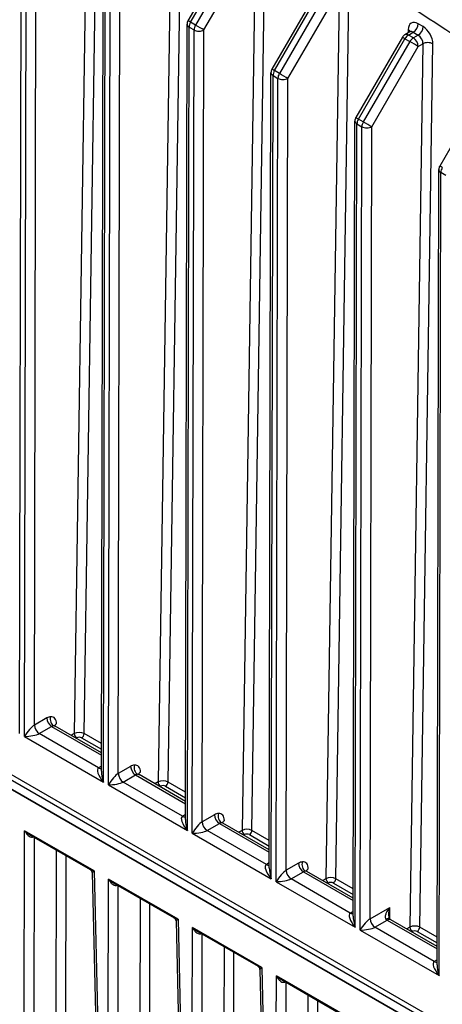
# Model space of a CAD drawing. Units: millimetres. Extents: x 218 to 2926, y 27 to 3814.
# Drawn here: x 646 to 731, y 2806 to 3004 of the extents above; entities that cross this region are included whole.
import ezdxf

# ---------------------------------------------------------------- set-up
doc = ezdxf.new("R2010")
doc.units = ezdxf.units.MM
doc.header["$LTSCALE"] = 14
doc.layers.add('Visible Edges(Hillmar_metric)', color=7, linetype='Continuous', lineweight=25)
doc.layers.add('Visible Tangent Edges(Hillmar_Metric)', color=7, linetype='Continuous', lineweight=25, true_color=0xc0c0c0)

msp = doc.modelspace()

# ---------------------------------------------------------------- linework, layer by layer
at = {"layer": 'Visible Edges(Hillmar_metric)'}
for p, q in [((689.516, 3019.53), (680.174, 3003.401)), ((662.816, 2852.795), (663.156, 3012.418)), ((706.345, 3009.813), (697.003, 2993.685)), ((679.645, 2843.079), (679.985, 3002.702)), ((723.174, 3000.097), (713.832, 2983.968)), ((724.649, 3001.161), (723.688, 3000.609)), ((696.474, 2833.363), (696.814, 2992.986)), ((740.004, 2990.381), (730.661, 2974.252)), ((713.303, 2823.646), (713.643, 2983.27)), ((730.132, 2813.93), (730.472, 2973.553)), ((589.947, 2883.742), (754.278, 2788.865)), ((753.303, 2788.302), (588.971, 2883.178)), ((753.299, 2786.485), (588.968, 2881.362)), ((588.968, 2881.362), (753.299, 2786.485)), ((662.824, 2856.441), (653.528, 2861.808)), ((679.653, 2846.725), (670.357, 2852.091)), ((696.482, 2837.008), (687.186, 2842.375)), ((660.628, 2832.976), (648.417, 2840.026)), ((660.955, 2832.427), (662.841, 2751.514)), ((713.311, 2827.292), (704.015, 2832.659)), ((677.457, 2823.26), (665.246, 2830.31)), ((677.784, 2822.711), (679.67, 2741.797)), ((730.14, 2817.576), (720.845, 2822.942)), ((694.287, 2813.544), (682.075, 2820.594)), ((694.613, 2812.995), (696.5, 2732.081)), ((711.116, 2803.827), (698.905, 2810.877))]:
    msp.add_line(p, q, dxfattribs=at)
for centre, start, end in [((681.385, 3002.699), 149.91853, 179.87794), ((724.386, 2999.395), 119.87764, 149.91853), ((698.214, 2992.983), 149.91853, 179.87794), ((715.043, 2983.267), 149.91853, 179.87794), ((731.872, 2973.55), 149.91853, 179.87794)]:
    msp.add_arc(centre, 1.4, start, end, dxfattribs=at)
for centre in [(652.828, 2860.595), (669.657, 2850.879), (686.486, 2841.163), (703.315, 2831.446)]:
    msp.add_ellipse(centre, major_axis=(0.7, 1.212), ratio=0.5773503, start_param=0, end_param=0.380394, dxfattribs=at)
for points, knots in [([(724.649, 3001.161), (724.682, 3001.18), (724.713, 3001.204), (724.756, 3001.247), (724.769, 3001.266), (724.777, 3001.28), (724.778, 3001.282), (724.778, 3001.282)], [0.78416368, 0.78416368, 0.78416368, 0.78416368, 0.94149021, 0.94149021, 1.09881674, 1.09881674, 1.17122594, 1.17122594, 1.17122594, 1.17122594]), ([(653.382, 2861.949), (653.382, 2861.949), (653.382, 2861.949), (653.383, 2861.946), (653.394, 2861.925), (653.431, 2861.882), (653.45, 2861.863), (653.482, 2861.838), (653.491, 2861.831), (653.508, 2861.82), (653.515, 2861.815), (653.524, 2861.81), (653.526, 2861.809), (653.527, 2861.808), (653.528, 2861.808), (653.528, 2861.808), (653.528, 2861.808), (653.528, 2861.808)], [0.054267911, 0.054267911, 0.054267911, 0.054267911, 0.056797976, 0.056797976, 0.08636827, 0.08636827, 0.106247862, 0.106247862, 0.113693902, 0.113693902, 0.119278151, 0.119278151, 0.120325152, 0.120325152, 0.120521464, 0.120521464, 0.120532663, 0.120532663, 0.120532663, 0.120532663]), ([(670.211, 2852.233), (670.211, 2852.233), (670.211, 2852.233), (670.212, 2852.23), (670.223, 2852.209), (670.26, 2852.166), (670.28, 2852.146), (670.311, 2852.121), (670.321, 2852.115), (670.337, 2852.103), (670.345, 2852.099), (670.353, 2852.094), (670.355, 2852.093), (670.357, 2852.092), (670.357, 2852.092), (670.357, 2852.091), (670.357, 2852.091), (670.357, 2852.091)], [0.054267911, 0.054267911, 0.054267911, 0.054267911, 0.056797976, 0.056797976, 0.08636827, 0.08636827, 0.106247862, 0.106247862, 0.113693902, 0.113693902, 0.119278151, 0.119278151, 0.120325152, 0.120325152, 0.120521464, 0.120521464, 0.120532663, 0.120532663, 0.120532663, 0.120532663]), ([(687.04, 2842.517), (687.04, 2842.517), (687.04, 2842.517), (687.041, 2842.513), (687.052, 2842.493), (687.089, 2842.45), (687.109, 2842.43), (687.141, 2842.405), (687.15, 2842.398), (687.166, 2842.387), (687.174, 2842.383), (687.183, 2842.377), (687.184, 2842.376), (687.186, 2842.375), (687.186, 2842.375), (687.186, 2842.375), (687.186, 2842.375), (687.186, 2842.375)], [0.054267911, 0.054267911, 0.054267911, 0.054267911, 0.056797976, 0.056797976, 0.08636827, 0.08636827, 0.106247862, 0.106247862, 0.113693902, 0.113693902, 0.119278151, 0.119278151, 0.120325152, 0.120325152, 0.120521464, 0.120521464, 0.120532663, 0.120532663, 0.120532663, 0.120532663]), ([(660.955, 2832.427), (660.954, 2832.462), (660.95, 2832.5), (660.933, 2832.583), (660.92, 2832.627), (660.881, 2832.716), (660.856, 2832.759), (660.797, 2832.838), (660.764, 2832.874), (660.696, 2832.933), (660.661, 2832.957), (660.628, 2832.976)], [0.069755342, 0.069755342, 0.069755342, 0.069755342, 0.0747166, 0.0747166, 0.079677857, 0.079677857, 0.084639115, 0.084639115, 0.089600373, 0.089600373, 0.094561631, 0.094561631, 0.094561631, 0.094561631]), ([(703.869, 2832.8), (703.869, 2832.8), (703.869, 2832.8), (703.871, 2832.797), (703.881, 2832.776), (703.918, 2832.733), (703.938, 2832.714), (703.97, 2832.689), (703.979, 2832.682), (703.996, 2832.671), (704.003, 2832.666), (704.012, 2832.661), (704.013, 2832.66), (704.015, 2832.659), (704.015, 2832.659), (704.015, 2832.659), (704.015, 2832.659), (704.015, 2832.659)], [0.054267911, 0.054267911, 0.054267911, 0.054267911, 0.056797976, 0.056797976, 0.08636827, 0.08636827, 0.106247862, 0.106247862, 0.113693902, 0.113693902, 0.119278151, 0.119278151, 0.120325152, 0.120325152, 0.120521464, 0.120521464, 0.120532663, 0.120532663, 0.120532663, 0.120532663]), ([(677.784, 2822.711), (677.783, 2822.745), (677.779, 2822.784), (677.762, 2822.867), (677.749, 2822.911), (677.71, 2822.999), (677.685, 2823.043), (677.627, 2823.122), (677.593, 2823.158), (677.525, 2823.217), (677.49, 2823.241), (677.457, 2823.26)], [0.069755342, 0.069755342, 0.069755342, 0.069755342, 0.0747166, 0.0747166, 0.079677857, 0.079677857, 0.084639115, 0.084639115, 0.089600373, 0.089600373, 0.094561631, 0.094561631, 0.094561631, 0.094561631]), ([(720.436, 2823.73), (720.436, 2823.654), (720.44, 2823.583), (720.455, 2823.455), (720.465, 2823.397), (720.491, 2823.298), (720.505, 2823.258), (720.533, 2823.196), (720.545, 2823.175), (720.564, 2823.149), (720.57, 2823.144), (720.572, 2823.141)], [0.17007791, 0.17007791, 0.17007791, 0.17007791, 0.19752304, 0.19752304, 0.22496817, 0.22496817, 0.25241331, 0.25241331, 0.27985844, 0.27985844, 0.30730358, 0.30730358, 0.30730358, 0.30730358]), ([(720.845, 2822.942), (720.829, 2822.952), (720.813, 2822.961), (720.779, 2822.983), (720.761, 2822.994), (720.726, 2823.019), (720.707, 2823.033), (720.67, 2823.061), (720.651, 2823.076), (720.612, 2823.107), (720.592, 2823.124), (720.572, 2823.141)], [4.71238898, 4.71238898, 4.71238898, 4.71238898, 4.76292503, 4.76292503, 4.81346108, 4.81346108, 4.86399713, 4.86399713, 4.91453318, 4.91453318, 4.96506924, 4.96506924, 4.96506924, 4.96506924]), ([(694.613, 2812.995), (694.612, 2813.029), (694.609, 2813.068), (694.591, 2813.15), (694.578, 2813.195), (694.539, 2813.283), (694.514, 2813.327), (694.456, 2813.406), (694.422, 2813.441), (694.354, 2813.501), (694.319, 2813.525), (694.287, 2813.544)], [0.069755342, 0.069755342, 0.069755342, 0.069755342, 0.0747166, 0.0747166, 0.079677857, 0.079677857, 0.084639115, 0.084639115, 0.089600373, 0.089600373, 0.094561631, 0.094561631, 0.094561631, 0.094561631])]:
    msp.add_open_spline(points, degree=3, knots=knots, dxfattribs=at)
at = {"layer": 'Visible Tangent Edges(Hillmar_Metric)'}
for p, q in [((659.989, 3037.657), (657.355, 2860.335)), ((659.335, 2860.324), (661.969, 3037.637)), ((676.818, 3027.941), (674.184, 2850.619)), ((676.164, 2850.608), (678.798, 3027.921)), ((646.393, 2860.319), (646.737, 3021.563)), ((647.383, 2859.748), (647.727, 3020.992)), ((649.368, 2862.034), (649.707, 3020.989)), ((680.687, 3003.106), (690.029, 3019.235)), ((691.019, 3018.663), (681.677, 3002.535)), ((693.647, 3018.225), (691.013, 2840.903)), ((692.993, 2840.892), (695.627, 3018.205)), ((683.365, 3001.556), (692.707, 3017.685)), ((663.222, 2850.603), (663.566, 3011.847)), ((664.212, 2850.032), (664.556, 3011.275)), ((666.197, 2852.318), (666.536, 3011.272)), ((697.516, 2993.39), (706.858, 3009.519)), ((707.848, 3008.947), (698.506, 2992.818)), ((710.476, 3008.508), (707.842, 2831.187)), ((709.822, 2831.175), (712.456, 3008.488)), ((700.194, 2991.84), (709.537, 3007.968)), ((680.052, 2840.887), (680.395, 3002.13)), ((680.395, 3002.13), (681.385, 3001.559)), ((681.677, 3002.535), (680.687, 3003.106)), ((727.339, 3002.221), (726.349, 3002.793)), ((681.042, 2840.315), (681.385, 3001.559)), ((683.026, 2842.601), (683.365, 3001.556)), ((724.335, 3001.63), (724.326, 3000.975)), ((724.388, 3000.54), (725.357, 3001.096)), ((725.378, 2999.968), (724.388, 3000.54)), ((725.357, 3001.096), (726.347, 3000.525)), ((726.347, 3000.525), (725.378, 2999.968)), ((714.345, 2983.674), (723.688, 2999.802)), ((724.678, 2999.231), (715.335, 2983.102)), ((717.023, 2982.123), (726.366, 2998.252)), ((723.688, 2999.802), (724.678, 2999.231)), ((727.305, 2998.792), (724.671, 2821.47)), ((726.366, 2998.252), (727.305, 2998.792)), ((726.651, 2821.459), (729.285, 2998.772)), ((696.881, 2831.17), (697.224, 2992.414)), ((697.224, 2992.414), (698.214, 2991.843)), ((698.506, 2992.818), (697.516, 2993.39)), ((697.871, 2830.599), (698.214, 2991.843)), ((699.855, 2832.885), (700.194, 2991.84)), ((713.71, 2821.454), (714.053, 2982.698)), ((714.053, 2982.698), (715.043, 2982.126)), ((715.335, 2983.102), (714.345, 2983.674)), ((714.7, 2820.883), (715.043, 2982.126)), ((716.685, 2823.169), (717.023, 2982.123)), ((730.539, 2811.738), (730.883, 2972.982)), ((730.883, 2972.982), (731.872, 2972.41)), ((651.843, 2863.456), (649.368, 2862.034)), ((650.356, 2860.318), (652.83, 2861.74)), ((652.83, 2861.74), (662.823, 2855.971)), ((662.235, 2853.459), (650.356, 2860.318)), ((657.355, 2860.335), (656.715, 2859.968)), ((662.828, 2858.308), (659.335, 2860.324)), ((647.383, 2859.748), (663.222, 2850.603)), ((657.706, 2859.396), (657.849, 2859.477)), ((658.839, 2859.476), (662.825, 2857.174)), ((662.818, 2853.794), (662.235, 2853.459)), ((668.672, 2853.74), (666.197, 2852.318)), ((667.185, 2850.602), (669.66, 2852.023)), ((669.66, 2852.023), (679.652, 2846.254)), ((664.212, 2850.032), (680.052, 2840.887)), ((679.064, 2843.743), (667.185, 2850.602)), ((674.184, 2850.619), (673.544, 2850.251)), ((679.657, 2848.591), (676.164, 2850.608)), ((674.535, 2849.679), (674.678, 2849.761)), ((675.668, 2849.76), (679.654, 2847.458)), ((679.647, 2844.078), (679.064, 2843.743)), ((685.501, 2844.023), (683.026, 2842.601)), ((684.014, 2840.885), (686.489, 2842.307)), ((686.489, 2842.307), (696.481, 2836.538)), ((647.256, 2760.195), (647.413, 2840.836)), ((661.343, 2832.793), (647.413, 2840.836)), ((681.042, 2840.315), (696.881, 2831.17)), ((695.893, 2834.027), (684.014, 2840.885)), ((691.013, 2840.903), (690.373, 2840.535)), ((691.364, 2839.963), (691.507, 2840.045)), ((692.497, 2840.043), (696.483, 2837.742)), ((696.486, 2838.875), (692.993, 2840.892)), ((649.219, 2760.182), (649.372, 2839.475)), ((653.75, 2836.948), (653.606, 2762.616)), ((655.568, 2762.603), (655.71, 2835.816)), ((696.476, 2834.362), (695.893, 2834.027)), ((702.33, 2834.307), (699.855, 2832.885)), ((661.343, 2832.793), (663.251, 2750.961)), ((700.843, 2831.169), (703.318, 2832.591)), ((703.318, 2832.591), (713.31, 2826.822)), ((664.085, 2750.479), (664.242, 2831.12)), ((678.172, 2823.077), (664.242, 2831.12)), ((697.871, 2830.599), (713.71, 2821.454)), ((712.722, 2824.31), (700.843, 2831.169)), ((707.842, 2831.187), (707.202, 2830.819)), ((708.193, 2830.247), (708.336, 2830.329)), ((709.326, 2830.327), (713.313, 2828.025)), ((713.315, 2829.159), (709.822, 2831.175)), ((666.048, 2750.466), (666.201, 2829.759)), ((670.579, 2827.231), (670.435, 2752.9)), ((672.397, 2752.887), (672.539, 2826.1)), ((713.305, 2824.645), (712.722, 2824.31)), ((716.685, 2823.169), (720.644, 2825.444)), ((720.639, 2823.085), (720.644, 2825.444)), ((678.172, 2823.077), (680.08, 2741.244)), ((717.672, 2821.453), (720.147, 2822.875)), ((720.147, 2822.875), (730.139, 2817.106)), ((680.915, 2740.762), (681.071, 2821.403)), ((695.001, 2813.361), (681.071, 2821.403)), ((714.7, 2820.883), (730.539, 2811.738)), ((729.552, 2814.594), (717.672, 2821.453)), ((724.671, 2821.47), (724.031, 2821.103)), ((725.023, 2820.53), (725.165, 2820.612)), ((726.155, 2820.611), (730.142, 2818.309)), ((730.144, 2819.442), (726.651, 2821.459)), ((682.877, 2740.75), (683.03, 2820.042)), ((687.408, 2817.515), (687.264, 2743.184)), ((689.226, 2743.171), (689.368, 2816.383)), ((730.135, 2814.929), (729.552, 2814.594)), ((695.001, 2813.361), (696.909, 2731.528)), ((697.744, 2731.046), (697.9, 2811.687)), ((711.831, 2803.644), (697.9, 2811.687)), ((699.706, 2731.033), (699.86, 2810.326)), ((704.237, 2807.799), (704.093, 2733.467)), ((706.055, 2733.455), (706.197, 2806.667))]:
    msp.add_line(p, q, dxfattribs=at)
for centre, major_axis, ratio, start_param, end_param in [((681.385, 3002.699), (-1.4, 0.003), 0.5759266, 0, 0.7866266), ((681.385, 3002.699), (-1.211, 0.702), 0.0020109, 5.3278701, 6.2831853), ((681.385, 3002.699), (0.7, 1.212), 0.5773503, 1.5683334, 2.3537316), ((682.375, 3002.128), (0.7, 1.212), 0.5773503, 1.5683334, 2.3537316), ((682.375, 3002.128), (-1.211, 0.702), 0.0020109, 3.7570738, 5.3278701), ((726.315, 3000.487), (-1.363, 2.446), 0.5872494, 5.5067001, 7.0774964), ((725.36, 3002.241), (0.7, 1.212), 0.5773503, 3.9245279, 5.480489), ((726.35, 3001.669), (0.7, 1.212), 0.5773503, 3.9245279, 5.480489), ((727.305, 2999.915), (-1.363, 2.446), 0.5872494, 3.9359038, 5.5067001), ((682.375, 3002.128), (1.4, -0.003), 0.5759266, 3.9282192, 5.4990156), ((724.386, 2999.395), (-1.211, 0.702), 0.0020109, 5.3278701, 6.2831853), ((724.386, 2999.395), (-0.697, 1.214), 0.5787705, 5.4990216, 6.2831853), ((724.386, 2999.395), (0.7, 1.212), 0.5773503, 0.7829353, 1.5683334), ((723.346, 3001.078), (1.4, -0.021), 0.5672773, 0.1966838, 0.7938989), ((725.325, 2999.935), (0.665, -1.232), 0.5955888, 2.3732441, 3.1574078), ((726.315, 2999.364), (0.665, -1.232), 0.5955888, 0.8024478, 2.3732441), ((725.376, 2998.824), (0.7, 1.212), 0.5773503, 0.7829353, 1.5683334), ((725.376, 2998.824), (1.211, -0.702), 0.0020109, 0.6154812, 2.1862775), ((725.376, 2998.824), (-0.697, 1.214), 0.5787705, 3.9282253, 5.4990216), ((728.295, 2998.22), (1.4, -0.021), 0.5672773, 0.7938989, 2.3646953), ((698.214, 2992.983), (-1.4, 0.003), 0.5759266, 0, 0.7866266), ((698.214, 2992.983), (-1.211, 0.702), 0.0020109, 5.3278701, 6.2831853), ((698.214, 2992.983), (0.7, 1.212), 0.5773503, 1.5683334, 2.3537316), ((699.204, 2992.411), (0.7, 1.212), 0.5773503, 1.5683334, 2.3537316), ((699.204, 2992.411), (-1.211, 0.702), 0.0020109, 3.7570738, 5.3278701), ((699.204, 2992.411), (1.4, -0.003), 0.5759266, 3.9282192, 5.4990156), ((715.043, 2983.267), (-1.4, 0.003), 0.5759266, 0, 0.7866266), ((715.043, 2983.267), (-1.211, 0.702), 0.0020109, 5.3278701, 6.2831853), ((715.043, 2983.267), (0.7, 1.212), 0.5773503, 1.5683334, 2.3537316), ((716.033, 2982.695), (0.7, 1.212), 0.5773503, 1.5683334, 2.3537316), ((716.033, 2982.695), (-1.211, 0.702), 0.0020109, 3.7570738, 5.3278701), ((716.033, 2982.695), (1.4, -0.003), 0.5759266, 3.9282192, 5.4990156), ((731.872, 2973.55), (-1.4, 0.003), 0.5759266, 0, 0.7866266), ((731.872, 2973.55), (-1.211, 0.702), 0.0020109, 5.3278701, 6.2831853), ((731.872, 2973.55), (0.7, 1.212), 0.5773503, 1.5683334, 2.3537316), ((651.838, 2861.167), (1.4, 2.425), 0.5773503, 0.380394, 0.7829353), ((653.608, 2863.147), (0.115, -1.395), 0.7581321, 4.2288807, 5.7996771), ((648.373, 2860.317), (-1.343, -1.783), 0.2275804, 3.6311927, 5.201989), ((650.358, 2861.462), (0.697, -1.214), 0.5787705, 3.9282253, 5.4990216), ((652.833, 2862.884), (0.697, -1.214), 0.5787705, 3.9282253, 5.4990216), ((652.828, 2860.595), (0.7, 1.212), 0.5773503, 0.380394, 0.7829353), ((654.808, 2861.733), (-1.4, 0.003), 0.5759266, 5.4990156, 6.1379075), ((648.373, 2860.317), (2.215, 0.269), 0.2261811, 4.22175, 5.7925463), ((657.85, 2860.05), (0.349, -0.607), 0.5787705, 3.9282253, 5.4990216), ((658.345, 2859.764), (-1.4, 0.012), 0.571618, 3.9318552, 5.5026515), ((658.84, 2860.048), (-0.35, -0.606), 0.5773503, 0.7829353, 2.3388963), ((658.344, 2859.192), (0.7, -0.001), 0.5759267, 0.7865169, 2.3573133), ((668.667, 2851.451), (1.4, 2.425), 0.5773503, 0.380394, 0.7829353), ((670.437, 2853.431), (0.115, -1.395), 0.7581321, 4.2288807, 5.7996771), ((664.212, 2851.172), (-2.053, 2.233), 0.3684739, 6.2002111, 7.7710074), ((662.237, 2854.604), (0.697, -1.214), 0.5787705, 5.4990216, 6.1270129), ((664.212, 2851.172), (-0.9, 2.898), 0.3684251, 0.8664432, 1.6530698), ((665.202, 2850.6), (-1.343, -1.783), 0.2275804, 3.6311927, 5.201989), ((667.187, 2851.746), (0.697, -1.214), 0.5787705, 3.9282253, 5.4990216), ((669.662, 2853.168), (0.697, -1.214), 0.5787705, 3.9282253, 5.4990216), ((669.657, 2850.879), (0.7, 1.212), 0.5773503, 0.380394, 0.7829353), ((671.637, 2852.016), (-1.4, 0.003), 0.5759266, 5.4990156, 6.1379075), ((665.202, 2850.6), (2.215, 0.269), 0.2261811, 4.22175, 5.7925463), ((674.679, 2850.333), (0.349, -0.607), 0.5787705, 3.9282253, 5.4990216), ((675.174, 2850.048), (-1.4, 0.012), 0.571618, 3.9318552, 5.5026515), ((675.173, 2849.475), (0.7, -0.001), 0.5759267, 0.7865169, 2.3573133), ((675.669, 2850.332), (-0.35, -0.606), 0.5773503, 0.7829353, 2.3388963), ((686.491, 2843.452), (0.697, -1.214), 0.5787705, 3.9282253, 5.4990216), ((685.496, 2841.734), (1.4, 2.425), 0.5773503, 0.380394, 0.7829353), ((687.266, 2843.714), (0.115, -1.395), 0.7581321, 4.2288807, 5.7996771), ((681.042, 2841.455), (-2.053, 2.233), 0.3684739, 6.2002111, 7.7710074), ((679.067, 2844.888), (0.697, -1.214), 0.5787705, 5.4990216, 6.1270129), ((681.042, 2841.455), (-0.9, 2.898), 0.3684251, 0.8664432, 1.6530698), ((682.031, 2840.884), (-1.343, -1.783), 0.2275804, 3.6311927, 5.201989), ((684.016, 2842.03), (0.697, -1.214), 0.5787705, 3.9282253, 5.4990216), ((686.486, 2841.163), (0.7, 1.212), 0.5773503, 0.380394, 0.7829353), ((688.466, 2842.3), (-1.4, 0.003), 0.5759266, 5.4990156, 6.1379075), ((682.031, 2840.884), (2.215, 0.269), 0.2261811, 4.22175, 5.7925463), ((691.508, 2840.617), (0.349, -0.607), 0.5787705, 3.9282253, 5.4990216), ((692.003, 2840.331), (-1.4, 0.012), 0.571618, 3.9318552, 5.5026515), ((692.002, 2839.759), (0.7, -0.001), 0.5759267, 0.7865169, 2.3573133), ((692.498, 2840.616), (-0.35, -0.606), 0.5773503, 0.7829353, 2.3388963), ((649.285, 2839.187), (-0.18, 0.676), 0.3455947, 0.6473926, 0.8912212), ((648.4, 2840.286), (1.4, -0.003), 0.5676753, 5.1488243, 5.2696817), ((703.32, 2833.735), (0.697, -1.214), 0.5787705, 3.9282253, 5.4990216), ((702.325, 2832.018), (1.4, 2.425), 0.5773503, 0.380394, 0.7829353), ((704.096, 2833.998), (0.115, -1.395), 0.7581321, 4.2288807, 5.7996771), ((697.871, 2831.739), (-2.053, 2.233), 0.3684739, 6.2002111, 7.7710074), ((695.896, 2835.171), (0.697, -1.214), 0.5787705, 5.4990216, 6.1270129), ((697.871, 2831.739), (-0.9, 2.898), 0.3684251, 0.8664432, 1.6530698), ((698.861, 2831.168), (-1.343, -1.783), 0.2275804, 3.6311927, 5.201989), ((700.845, 2832.314), (0.697, -1.214), 0.5787705, 3.9282253, 5.4990216), ((703.315, 2831.446), (0.7, 1.212), 0.5773503, 0.380394, 0.7829353), ((705.295, 2832.584), (-1.4, 0.003), 0.5759266, 5.4990156, 6.1379075), ((698.861, 2831.168), (2.215, 0.269), 0.2261811, 4.22175, 5.7925463), ((708.832, 2830.615), (-1.4, 0.012), 0.571618, 3.9318552, 5.5026515), ((708.337, 2830.901), (0.349, -0.607), 0.5787705, 3.9282253, 5.4990216), ((708.831, 2830.043), (0.7, -0.001), 0.5759267, 0.7865169, 2.3573133), ((709.327, 2830.899), (-0.35, -0.606), 0.5773503, 0.7829353, 2.3388963), ((666.115, 2829.471), (-0.18, 0.676), 0.3455947, 0.6473926, 0.8912212), ((665.229, 2830.569), (1.4, -0.003), 0.5676753, 5.1488243, 5.2696817), ((714.7, 2822.023), (-2.053, 2.233), 0.3684739, 6.2002111, 7.7710074), ((712.725, 2825.455), (0.697, -1.214), 0.5787705, 5.4990216, 6.1270129), ((714.7, 2822.023), (-0.9, 2.898), 0.3684251, 0.8664432, 1.6530698), ((715.69, 2821.451), (-1.343, -1.783), 0.2275804, 3.6311927, 5.201989), ((717.675, 2822.597), (0.697, -1.214), 0.5787705, 3.9282253, 5.4990216), ((719.65, 2822.089), (0.923, 1.053), 0.4150354, 0, 0.8813013), ((720.149, 2824.019), (0.697, -1.214), 0.5787705, 5.2463414, 5.4990216), ((720.145, 2821.73), (0.7, 1.212), 0.5773503, 0, 0.7829353), ((682.944, 2819.755), (-0.18, 0.676), 0.3455947, 0.6473926, 0.8912212), ((715.69, 2821.451), (2.215, 0.269), 0.2261811, 4.22175, 5.7925463), ((725.661, 2820.899), (-1.4, 0.012), 0.571618, 3.9318552, 5.5026515), ((725.166, 2821.184), (0.349, -0.607), 0.5787705, 3.9282253, 5.4990216), ((725.66, 2820.326), (0.7, -0.001), 0.5759267, 0.7865169, 2.3573133), ((726.156, 2821.183), (-0.35, -0.606), 0.5773503, 0.7829353, 2.3388963), ((682.058, 2820.853), (1.4, -0.003), 0.5676753, 5.1488243, 5.2696817), ((731.529, 2812.307), (-2.053, 2.233), 0.3684739, 6.2002111, 7.7710074), ((729.554, 2815.739), (0.697, -1.214), 0.5787705, 5.4990216, 6.1270129), ((731.529, 2812.307), (-0.9, 2.898), 0.3684251, 0.8664432, 1.6530698), ((699.773, 2810.038), (-0.18, 0.676), 0.3455947, 0.6473926, 0.8912212), ((698.888, 2811.137), (1.4, -0.003), 0.5676753, 5.1488243, 5.2696817)]:
    msp.add_ellipse(centre, major_axis=major_axis, ratio=ratio, start_param=start_param, end_param=end_param, dxfattribs=at)
for points, knots in [([(757.967, 2998.863), (751.349, 3003.295), (744.719, 3007.678), (726.207, 3019.71), (714.293, 3027.207), (694.924, 3038.791), (687.476, 3043.101), (675.398, 3049.852), (670.759, 3052.389), (656.866, 3059.835), (647.633, 3064.58), (633.384, 3071.691), (628.352, 3074.163), (623.324, 3076.599)], [-20.3571925, -20.3571925, -20.3571925, -20.3571925, -18.3583439, -18.3583439, -14.7871159, -14.7871159, -12.5550984, -12.5550984, -11.1600875, -11.1600875, -8.3700656, -8.3700656, -6.8439633, -6.8439633, -6.8439633, -6.8439633]), ([(617.982, 3065.657), (623.008, 3063.245), (628.036, 3060.799), (642.26, 3053.77), (651.463, 3049.087), (665.272, 3041.738), (669.876, 3039.234), (681.847, 3032.565), (689.213, 3028.301), (708.353, 3016.813), (720.117, 3009.348), (738.437, 2997.341), (745.006, 2992.961), (751.57, 2988.531)], [6.8439633, 6.8439633, 6.8439633, 6.8439633, 8.3700656, 8.3700656, 11.1600875, 11.1600875, 12.5550984, 12.5550984, 14.7871159, 14.7871159, 18.3583439, 18.3583439, 20.3571925, 20.3571925, 20.3571925, 20.3571925]), ([(653.818, 2862.304), (653.818, 2862.526), (653.79, 2862.734), (653.68, 2863.097), (653.599, 2863.253), (653.492, 2863.378), (653.386, 2863.503), (653.257, 2863.596), (652.962, 2863.711), (652.794, 2863.733), (652.618, 2863.718)], [-0.23217745, -0.23217745, -0.23217745, -0.23217745, -0.17413309, -0.17413309, -0.11608873, -0.11608873, -0.11608873, -0.05804436, -0.05804436, 0, 0, 0, 0]), ([(670.647, 2852.588), (670.648, 2852.809), (670.62, 2853.018), (670.509, 2853.381), (670.428, 2853.536), (670.321, 2853.662), (670.215, 2853.787), (670.086, 2853.879), (669.791, 2853.995), (669.623, 2854.017), (669.447, 2854.002)], [-0.23217745, -0.23217745, -0.23217745, -0.23217745, -0.17413309, -0.17413309, -0.11608873, -0.11608873, -0.11608873, -0.05804436, -0.05804436, 0, 0, 0, 0]), ([(687.476, 2842.872), (687.477, 2843.093), (687.449, 2843.301), (687.339, 2843.665), (687.257, 2843.82), (687.151, 2843.945), (687.044, 2844.071), (686.916, 2844.163), (686.62, 2844.278), (686.452, 2844.3), (686.276, 2844.286)], [-0.23217745, -0.23217745, -0.23217745, -0.23217745, -0.17413309, -0.17413309, -0.11608873, -0.11608873, -0.11608873, -0.05804436, -0.05804436, 0, 0, 0, 0]), ([(648.417, 2840.026), (648.384, 2840.046), (648.35, 2840.066), (648.317, 2840.086), (648.154, 2840.188), (647.995, 2840.306), (647.692, 2840.559), (647.547, 2840.695), (647.413, 2840.836)], [-0.11517891, -0.11517891, -0.11517891, -0.11517891, -0.10452109, -0.10452109, -0.10452109, -0.05191137, -0.05191137, 0.00069836, 0.00069836, 0.00069836, 0.00069836]), ([(647.413, 2840.836), (647.503, 2840.659), (647.606, 2840.487), (647.834, 2840.171), (647.959, 2840.026), (648.095, 2839.902), (648.231, 2839.778), (648.377, 2839.676), (648.682, 2839.548), (648.842, 2839.525), (648.99, 2839.564)], [-0.00069836, -0.00069836, -0.00069836, -0.00069836, 0.05191137, 0.05191137, 0.10452109, 0.10452109, 0.10452109, 0.15713081, 0.15713081, 0.20974054, 0.20974054, 0.20974054, 0.20974054]), ([(704.305, 2833.155), (704.306, 2833.377), (704.278, 2833.585), (704.168, 2833.948), (704.086, 2834.104), (703.98, 2834.229), (703.874, 2834.354), (703.745, 2834.447), (703.449, 2834.562), (703.282, 2834.584), (703.106, 2834.57)], [-0.23217745, -0.23217745, -0.23217745, -0.23217745, -0.17413309, -0.17413309, -0.11608873, -0.11608873, -0.11608873, -0.05804436, -0.05804436, 0, 0, 0, 0]), ([(661.343, 2832.793), (661.219, 2832.806), (661.103, 2832.824), (660.892, 2832.87), (660.798, 2832.898), (660.685, 2832.946), (660.655, 2832.961), (660.628, 2832.976)], [-0.21043889, -0.21043889, -0.21043889, -0.21043889, -0.16160106, -0.16160106, -0.11327155, -0.11327155, -0.09456163, -0.09456163, -0.09456163, -0.09456163]), ([(660.955, 2832.427), (660.955, 2832.428), (660.956, 2832.43), (660.965, 2832.44), (660.978, 2832.455), (661.029, 2832.507), (661.075, 2832.552), (661.191, 2832.66), (661.262, 2832.724), (661.343, 2832.793)], [0.06975534, 0.06975534, 0.06975534, 0.06975534, 0.08241054, 0.08241054, 0.11327155, 0.11327155, 0.16160106, 0.16160106, 0.21043889, 0.21043889, 0.21043889, 0.21043889]), ([(665.246, 2830.31), (665.213, 2830.329), (665.18, 2830.349), (665.146, 2830.37), (664.983, 2830.472), (664.824, 2830.59), (664.521, 2830.843), (664.376, 2830.979), (664.242, 2831.12)], [-0.11517891, -0.11517891, -0.11517891, -0.11517891, -0.10452109, -0.10452109, -0.10452109, -0.05191137, -0.05191137, 0.00069836, 0.00069836, 0.00069836, 0.00069836]), ([(664.242, 2831.12), (664.332, 2830.942), (664.435, 2830.771), (664.663, 2830.455), (664.788, 2830.31), (664.924, 2830.186), (665.06, 2830.062), (665.206, 2829.96), (665.511, 2829.832), (665.671, 2829.809), (665.82, 2829.848)], [-0.00069836, -0.00069836, -0.00069836, -0.00069836, 0.05191137, 0.05191137, 0.10452109, 0.10452109, 0.10452109, 0.15713081, 0.15713081, 0.20974054, 0.20974054, 0.20974054, 0.20974054]), ([(720.644, 2825.444), (720.536, 2825.309), (720.432, 2825.169), (720.241, 2824.887), (720.153, 2824.745), (719.978, 2824.425), (719.896, 2824.247), (719.795, 2823.96), (719.765, 2823.85), (719.724, 2823.618), (719.718, 2823.494), (719.746, 2823.302), (719.77, 2823.227), (719.834, 2823.121), (719.864, 2823.085), (719.9, 2823.054)], [-0.00067408, -0.00067408, -0.00067408, -0.00067408, 0.04965273, 0.04965273, 0.09931281, 0.09931281, 0.16177735, 0.16177735, 0.20138096, 0.20138096, 0.24936663, 0.24936663, 0.28502014, 0.28502014, 0.30730358, 0.30730358, 0.30730358, 0.30730358]), ([(720.436, 2823.73), (720.436, 2823.757), (720.437, 2823.783), (720.441, 2824.013), (720.455, 2824.222), (720.495, 2824.6), (720.519, 2824.769), (720.575, 2825.108), (720.608, 2825.278), (720.644, 2825.444)], [-0.17007791, -0.17007791, -0.17007791, -0.17007791, -0.16177735, -0.16177735, -0.09931281, -0.09931281, -0.04965273, -0.04965273, 0.00067408, 0.00067408, 0.00067408, 0.00067408]), ([(678.172, 2823.077), (678.049, 2823.09), (677.932, 2823.107), (677.721, 2823.153), (677.627, 2823.181), (677.514, 2823.23), (677.484, 2823.244), (677.457, 2823.26)], [-0.21043889, -0.21043889, -0.21043889, -0.21043889, -0.16160106, -0.16160106, -0.11327155, -0.11327155, -0.09456163, -0.09456163, -0.09456163, -0.09456163]), ([(677.784, 2822.711), (677.784, 2822.712), (677.785, 2822.713), (677.794, 2822.724), (677.807, 2822.739), (677.858, 2822.791), (677.904, 2822.835), (678.02, 2822.944), (678.091, 2823.007), (678.172, 2823.077)], [0.06975534, 0.06975534, 0.06975534, 0.06975534, 0.08241054, 0.08241054, 0.11327155, 0.11327155, 0.16160106, 0.16160106, 0.21043889, 0.21043889, 0.21043889, 0.21043889]), ([(682.076, 2820.594), (682.042, 2820.613), (682.009, 2820.633), (681.976, 2820.654), (681.812, 2820.756), (681.653, 2820.873), (681.35, 2821.126), (681.205, 2821.263), (681.071, 2821.403)], [-0.11517891, -0.11517891, -0.11517891, -0.11517891, -0.10452109, -0.10452109, -0.10452109, -0.05191137, -0.05191137, 0.00069836, 0.00069836, 0.00069836, 0.00069836]), ([(681.071, 2821.403), (681.161, 2821.226), (681.264, 2821.055), (681.492, 2820.739), (681.617, 2820.593), (681.753, 2820.469), (681.889, 2820.345), (682.035, 2820.243), (682.34, 2820.116), (682.5, 2820.092), (682.649, 2820.131)], [-0.00069836, -0.00069836, -0.00069836, -0.00069836, 0.05191137, 0.05191137, 0.10452109, 0.10452109, 0.10452109, 0.15713081, 0.15713081, 0.20974054, 0.20974054, 0.20974054, 0.20974054]), ([(695.001, 2813.361), (694.878, 2813.373), (694.761, 2813.391), (694.551, 2813.437), (694.456, 2813.465), (694.343, 2813.513), (694.314, 2813.528), (694.287, 2813.544)], [-0.21043889, -0.21043889, -0.21043889, -0.21043889, -0.16160106, -0.16160106, -0.11327155, -0.11327155, -0.09456163, -0.09456163, -0.09456163, -0.09456163]), ([(694.613, 2812.995), (694.613, 2812.995), (694.614, 2812.997), (694.623, 2813.008), (694.637, 2813.022), (694.687, 2813.074), (694.733, 2813.119), (694.849, 2813.227), (694.92, 2813.291), (695.001, 2813.361)], [0.06975534, 0.06975534, 0.06975534, 0.06975534, 0.08241054, 0.08241054, 0.11327155, 0.11327155, 0.16160106, 0.16160106, 0.21043889, 0.21043889, 0.21043889, 0.21043889]), ([(698.905, 2810.877), (698.871, 2810.897), (698.838, 2810.917), (698.805, 2810.937), (698.641, 2811.04), (698.482, 2811.157), (698.179, 2811.41), (698.034, 2811.546), (697.9, 2811.687)], [-0.11517891, -0.11517891, -0.11517891, -0.11517891, -0.10452109, -0.10452109, -0.10452109, -0.05191137, -0.05191137, 0.00069836, 0.00069836, 0.00069836, 0.00069836]), ([(697.9, 2811.687), (697.99, 2811.51), (698.093, 2811.338), (698.321, 2811.023), (698.446, 2810.877), (698.582, 2810.753), (698.718, 2810.629), (698.864, 2810.527), (699.169, 2810.399), (699.329, 2810.376), (699.478, 2810.415)], [-0.00069836, -0.00069836, -0.00069836, -0.00069836, 0.05191137, 0.05191137, 0.10452109, 0.10452109, 0.10452109, 0.15713081, 0.15713081, 0.20974054, 0.20974054, 0.20974054, 0.20974054])]:
    msp.add_open_spline(points, degree=3, knots=knots, dxfattribs=at)

doc.saveas('drawing.dxf')
